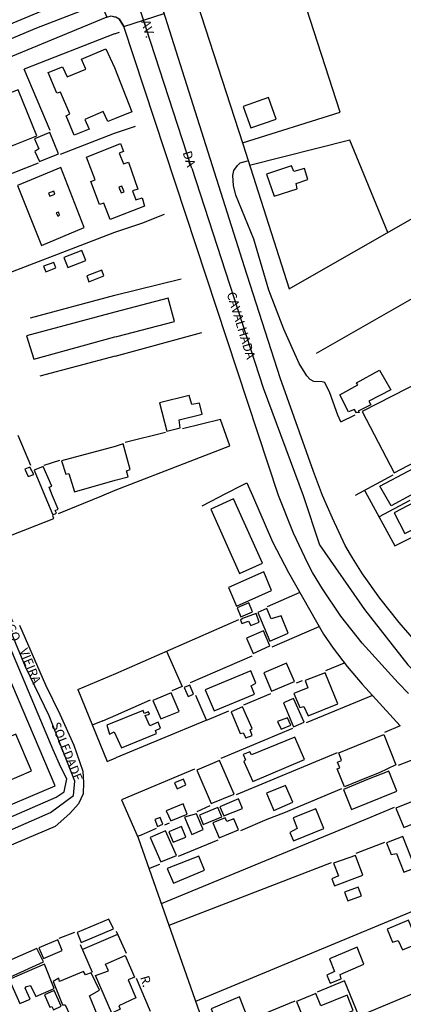
# Model space of a CAD drawing. Units: millimetres. Extents: x 175902 to 180726, y 1665955 to 1668736.
# Drawn here: x 177804 to 177910, y 1668036 to 1668307 of the extents above; entities that cross this region are included whole.
import ezdxf
from ezdxf.enums import TextEntityAlignment as Align

# ---------------------------------------------------------------- set-up
doc = ezdxf.new("R2010")
doc.units = ezdxf.units.MM
for name, color, linetype in [('V-CRUZAMENTO', 1, 'Continuous'), ('V-EDIFICACAO', 2, 'Continuous'), ('V-EIXO_DE_LOGRADOURO', 3, 'Continuous'), ('V-LOTE', 1, 'Continuous'), ('V-NOME_DOS_LOGRADOUROS', 7, 'Continuous'), ('V-QUADRA', 6, 'Continuous'), ('V-TESTADA', 141, 'Continuous')]:
    doc.layers.add(name, color=color, linetype=linetype)

msp = doc.modelspace()

# ---------------------------------------------------------------- linework, layer by layer
at = {"layer": 'V-CRUZAMENTO'}
msp.add_lwpolyline([(177838.58, 1668325.81), (177828.18, 1668322.51), (177828.52, 1668320.63), (177828.12, 1668318.89), (177827.45, 1668317.43), (177826.02, 1668315.96), (177824.94, 1668315.51), (177828.22, 1668307.64), (177829.46, 1668307.98), (177830.31, 1668307.76), (177830.7, 1668307.74), (177831.64, 1668307.22), (177832.92, 1668305.12), (177844.02, 1668308.64)], close=True, dxfattribs=at)
at = {"layer": 'V-EDIFICACAO'}
for points in [[(177830.36, 1668279.74), (177828.49, 1668278.97), (177827.26, 1668281.7), (177822.2, 1668279.54), (177823.36, 1668276.84), (177819.23, 1668275.17), (177817.1, 1668280.54), (177818.1, 1668281.07), (177815.5, 1668287.07), (177814.5, 1668286.77), (177812.1, 1668292.44), (177816.1, 1668294.01), (177817.37, 1668291.21), (177822.43, 1668293.31), (177821.26, 1668296.14), (177827.96, 1668298.91), (177830.33, 1668293.77), (177835.09, 1668281.63)], [(177799.89, 1668286.74), (177796.96, 1668285.52), (177796.78, 1668285.2), (177802.11, 1668272.28), (177809.03, 1668275.03), (177803.88, 1668287.65), (177800.59, 1668286.38), (177799.89, 1668286.74)], [(177865.68, 1668283.09), (177867.82, 1668277.25), (177874.8, 1668279.65), (177872.65, 1668285.57), (177865.68, 1668283.09)], [(177808.37, 1668274.23), (177809.52, 1668271.48), (177808.5, 1668270.75), (177809.75, 1668267.97), (177814.97, 1668270.12), (177812.54, 1668275.96), (177808.37, 1668274.23)], [(177829.18, 1668252.07), (177827.41, 1668256.57), (177826.24, 1668256.17), (177823.84, 1668262.5), (177825.07, 1668262.97), (177822.61, 1668269.21), (177832, 1668272.96), (177832.82, 1668270.71), (177831.61, 1668270.24), (177832.82, 1668267.36), (177834.16, 1668267.77), (177836.73, 1668260.42), (177835.27, 1668259.93), (177836.2, 1668257.41), (177837.92, 1668258.03), (177838.62, 1668255.69)], [(177872.14, 1668264.49), (177874.18, 1668258.49), (177880.49, 1668260.45), (177880.28, 1668261.94), (177883.44, 1668263.06), (177882.5, 1668266.05), (177879.64, 1668265.21), (177878.98, 1668266.79), (177872.14, 1668264.49)], [(177803.69, 1668261.38), (177810.26, 1668244.87), (177822.04, 1668249.83), (177815.64, 1668266.31), (177803.69, 1668261.38)], [(177832.35, 1668261.16), (177831.53, 1668260.92), (177832.14, 1668259.34), (177832.96, 1668259.65), (177832.35, 1668261.16)], [(177812.25, 1668259.28), (177812.55, 1668258.48), (177813.99, 1668259.04), (177813.65, 1668259.86), (177812.25, 1668259.28)], [(177814.34, 1668253.91), (177814.82, 1668252.97), (177815.22, 1668253.28), (177814.93, 1668254.09), (177814.34, 1668253.91)], [(177816.43, 1668241.57), (177817.49, 1668238.82), (177822.51, 1668240.77), (177821.39, 1668243.5), (177816.43, 1668241.57)], [(177810.81, 1668239.22), (177811.45, 1668237.63), (177814.24, 1668238.76), (177813.69, 1668240.23), (177810.81, 1668239.22)], [(177822.7, 1668236.58), (177823.32, 1668234.95), (177827.45, 1668236.54), (177826.83, 1668238.13), (177822.7, 1668236.58)], [(177830.48, 1668219.79), (177830.97, 1668219.88), (177846.79, 1668224.02), (177845.12, 1668230.41), (177830.44, 1668226.6), (177806.17, 1668220.07), (177808.15, 1668213.62)], [(177898.36, 1668199.32), (177907.16, 1668182.43), (177959.84, 1668210.04), (177950.96, 1668226.6), (177925.97, 1668213.77), (177914.91, 1668207.75), (177898.36, 1668199.32)], [(177896.83, 1668198.88), (177896.24, 1668199.81), (177894.67, 1668199.17), (177892.21, 1668203.89), (177897.2, 1668206.62), (177896.84, 1668207.18), (177903.13, 1668210.62), (177906.26, 1668205.24), (177900.24, 1668202.12), (177900.81, 1668201.16), (177897.32, 1668199.34), (177897.62, 1668199), (177896.83, 1668198.88)], [(177842.67, 1668201.66), (177844.74, 1668193.89), (177848.41, 1668194.76), (177848.08, 1668196.99), (177854.47, 1668198.58), (177853.71, 1668201.54), (177851.61, 1668201.25), (177850.88, 1668203.67), (177842.67, 1668201.66)], [(177830.56, 1668180.42), (177834.13, 1668181.36), (177833.68, 1668182.99), (177834.67, 1668183.32), (177832.73, 1668190.42), (177830.54, 1668189.68), (177815.83, 1668185.72), (177816.98, 1668182.07), (177817.8, 1668182.22), (177819.33, 1668177.25)], [(177805.73, 1668183.44), (177806.65, 1668181.38), (177808.15, 1668181.93), (177807.09, 1668184.01), (177805.73, 1668183.44)], [(177813.35, 1668176.09), (177812.44, 1668178.49), (177813.09, 1668178.81), (177810.72, 1668184.16), (177808.25, 1668183.16), (177811.2, 1668176.09), (177813.43, 1668170.88), (177814.38, 1668171.31), (177814.03, 1668172.08), (177814.89, 1668172.43)], [(177911.79, 1668176.29), (177906.33, 1668173.36), (177903.27, 1668178.81), (177912.54, 1668183.67), (177912.99, 1668183.07), (177916.13, 1668184.64), (177918.43, 1668180.72), (177914.69, 1668178.8), (177915.22, 1668178.17)], [(177863.01, 1668175.28), (177856.77, 1668172.49), (177864.67, 1668154.8), (177871.02, 1668157.63), (177863.01, 1668175.28)], [(177907.15, 1668171.45), (177910.12, 1668165.74), (177919.49, 1668170.55), (177916.42, 1668176.25), (177907.15, 1668171.45)], [(177861.62, 1668150.9), (177863.84, 1668145.81), (177873.49, 1668150.13), (177871.41, 1668155.21), (177861.62, 1668150.9)], [(177864.05, 1668145.34), (177865.05, 1668142.83), (177868.3, 1668144.25), (177867.26, 1668146.73), (177864.05, 1668145.34)], [(177873.42, 1668142.29), (177872.22, 1668145.12), (177869.71, 1668144.02), (177873.01, 1668136.18), (177878.09, 1668138.4), (177876.13, 1668143.12), (177873.42, 1668142.29)], [(177865.51, 1668142.44), (177864.99, 1668141.92), (177865.37, 1668141.01), (177867.13, 1668141.71), (177867.82, 1668140.44), (177870.1, 1668141.44), (177869.24, 1668143.75), (177865.51, 1668142.44)], [(177866.65, 1668137.02), (177868.45, 1668132.82), (177873.03, 1668134.86), (177871.24, 1668139), (177866.65, 1668137.02)], [(177871.36, 1668127.52), (177873.48, 1668122.47), (177879.8, 1668125.08), (177877.64, 1668130.17), (177871.36, 1668127.52)], [(177855.28, 1668122.78), (177857.71, 1668117.02), (177868.81, 1668121.64), (177867.92, 1668123.93), (177869.19, 1668124.62), (177867.76, 1668128), (177855.28, 1668122.78)], [(177888.24, 1668127.51), (177882.69, 1668125.36), (177883.42, 1668123.37), (177879.59, 1668121.77), (177881.25, 1668117.93), (177882.34, 1668118.24), (177883.57, 1668115.62), (177891.68, 1668118.98), (177888.24, 1668127.51)], [(177849.44, 1668123.43), (177850.57, 1668120.98), (177852.07, 1668121.65), (177851.01, 1668124.11), (177849.44, 1668123.43)], [(177840.92, 1668119.89), (177843.12, 1668114.81), (177848.11, 1668116.87), (177845.94, 1668121.94), (177840.92, 1668119.89)], [(177879.53, 1668120.42), (177876.78, 1668119.24), (177879.55, 1668112.68), (177882.44, 1668113.88), (177879.53, 1668120.42)], [(177865.52, 1668118.12), (177862.43, 1668116.74), (177864.91, 1668110.85), (177865.69, 1668111.01), (177866.46, 1668109.57), (177868.17, 1668110.27), (177867.58, 1668111.78), (177868.17, 1668112.18), (177865.52, 1668118.12)], [(177830.26, 1668111.22), (177832.27, 1668106.84), (177841.89, 1668110.82), (177841.65, 1668111.65), (177842.95, 1668112.25), (177842.3, 1668113.88), (177840.04, 1668112.91), (177838.8, 1668115.79), (177840, 1668116.16), (177839.72, 1668116.78), (177838.52, 1668116.32), (177838.22, 1668117.17), (177828.25, 1668113.06), (177829.01, 1668110.65)], [(177875.16, 1668114.13), (177876.11, 1668111.95), (177878.77, 1668113.08), (177877.91, 1668115.14), (177875.16, 1668114.13)], [(177796.36, 1668107.68), (177799.95, 1668099.98), (177799.94, 1668099.34), (177800.76, 1668097.64), (177807.58, 1668100.52), (177803.24, 1668110.59), (177796.36, 1668107.68)], [(177867.96, 1668104.97), (177867.48, 1668105.78), (177865.71, 1668105.02), (177866.31, 1668103.54), (177865.92, 1668103.07), (177868.35, 1668097.64), (177882.52, 1668103.62), (177879.92, 1668109.77), (177867.96, 1668104.97)], [(177899.59, 1668098.58), (177893.54, 1668096.13), (177891.52, 1668101.09), (177892.23, 1668101.39), (177891.6, 1668102.95), (177892.74, 1668103.41), (177891.99, 1668105.49), (177904.36, 1668110.51), (177907.67, 1668102.17), (177903.02, 1668100)], [(177859.21, 1668103.38), (177852.98, 1668100.77), (177856.9, 1668091.55), (177863.23, 1668094.16), (177859.21, 1668103.38)], [(177899.88, 1668098.13), (177893.26, 1668095.39), (177895.49, 1668089.93), (177907.9, 1668094.98), (177905.68, 1668100.49)], [(177846.8, 1668097.28), (177847.54, 1668095.64), (177849.94, 1668096.73), (177849.29, 1668098.28), (177846.8, 1668097.28)], [(177872.06, 1668094.38), (177874.08, 1668089.68), (177879.33, 1668091.93), (177877.36, 1668096.52), (177872.06, 1668094.38)], [(177907.66, 1668090.28), (177909.85, 1668084.95), (177923.88, 1668090.64), (177921.7, 1668096.01), (177907.66, 1668090.28)], [(177844.54, 1668089.51), (177845.79, 1668086.78), (177850.28, 1668088.68), (177849.21, 1668091.44), (177844.54, 1668089.51)], [(177859.29, 1668090.69), (177860.35, 1668088.15), (177865.52, 1668090.23), (177864.45, 1668092.85), (177859.29, 1668090.69)], [(177849.57, 1668087.79), (177851.61, 1668083.08), (177854.71, 1668084.38), (177852.91, 1668088.73), (177849.57, 1668087.79)], [(177853.66, 1668088.34), (177854.75, 1668085.76), (177859.81, 1668087.89), (177858.74, 1668090.44), (177853.66, 1668088.34)], [(177879.42, 1668087.6), (177880.56, 1668084.67), (177878.49, 1668083.6), (177879.49, 1668081.29), (177887.85, 1668084.71), (177885.64, 1668090.14), (177879.42, 1668087.6)], [(177841.39, 1668087.14), (177842.19, 1668085.29), (177843.64, 1668085.93), (177842.91, 1668087.72), (177841.39, 1668087.14)], [(177845.23, 1668083.82), (177846.48, 1668080.95), (177849.94, 1668082.31), (177848.74, 1668085.22), (177845.23, 1668083.82)], [(177857.36, 1668086.27), (177859.14, 1668082.14), (177864.38, 1668084.33), (177863.09, 1668087.37), (177861.24, 1668086.66), (177860.79, 1668087.64), (177857.36, 1668086.27)], [(177844.34, 1668084.05), (177840.12, 1668082.27), (177843.06, 1668075.5), (177847.39, 1668077.3), (177844.34, 1668084.05)], [(177909.55, 1668082.47), (177905.1, 1668080.75), (177906.31, 1668077.54), (177907.81, 1668077.79), (177909.85, 1668072.73), (177912.93, 1668073.91), (177909.55, 1668082.47)], [(177844.84, 1668073.68), (177846.57, 1668069.72), (177855.1, 1668073.23), (177853.48, 1668077.12), (177844.84, 1668073.68)], [(177890.5, 1668075.17), (177891.86, 1668071.72), (177890.03, 1668070.85), (177890.79, 1668068.95), (177898.58, 1668071.92), (177896.52, 1668077.28), (177890.5, 1668075.17)], [(177893.52, 1668067.2), (177894.43, 1668064.81), (177898.18, 1668066.21), (177897.26, 1668068.55), (177893.52, 1668067.2)], [(177820.05, 1668056.16), (177821.2, 1668053.34), (177830.06, 1668057.1), (177828.78, 1668059.82), (177820.05, 1668056.16)], [(177905.23, 1668057.08), (177906.69, 1668053.44), (177908.24, 1668053.9), (177909.42, 1668051.35), (177915.24, 1668053.75), (177914.08, 1668056.93), (177912.36, 1668056.43), (177911.13, 1668059.52), (177905.23, 1668057.08)], [(177809.58, 1668051.9), (177810.81, 1668048.96), (177815.97, 1668051.2), (177814.76, 1668054.11), (177809.58, 1668051.9)], [(177799.86, 1668047.71), (177801.63, 1668043.84), (177810.82, 1668048.03), (177809.05, 1668051.74), (177799.86, 1668047.71)], [(177889.43, 1668048.9), (177890.78, 1668045.41), (177888.71, 1668044.4), (177889.59, 1668042.16), (177892.63, 1668043.36), (177892.38, 1668044.57), (177898.88, 1668047.39), (177896.98, 1668052.05), (177889.43, 1668048.9)], [(177801.39, 1668043.2), (177804.3, 1668036.65), (177807.19, 1668037.81), (177805.78, 1668040.86), (177806.19, 1668041.3), (177807.31, 1668041.54), (177808.72, 1668038.52), (177813.79, 1668040.77), (177811.1, 1668047.38), (177801.39, 1668043.2)], [(177829.6, 1668033.98), (177825.16, 1668044.32), (177828.71, 1668045.61), (177827.9, 1668047.38), (177833.31, 1668049.76), (177835.8, 1668043.88), (177834.07, 1668043.08), (177836.2, 1668038.13), (177831.53, 1668035.96), (177831.92, 1668035.05)], [(177815.23, 1668042.66), (177815.07, 1668043.6), (177813.49, 1668042.69), (177816.09, 1668036.26), (177816.81, 1668036.26), (177819.41, 1668030.44), (177821.2, 1668031.2), (177821.26, 1668031.76), (177825.59, 1668033.63), (177823.45, 1668038.69), (177826.23, 1668040.26), (177823.96, 1668045.03), (177822.4, 1668044.52), (177821.79, 1668045.42), (177815.23, 1668042.66)], [(177813.81, 1668040.23), (177811.11, 1668039.04), (177812.56, 1668035.58), (177813.13, 1668035.76), (177813.58, 1668034.86), (177815.7, 1668035.88), (177813.81, 1668040.23)], [(177887.05, 1668035.96), (177885.65, 1668039.33), (177880.36, 1668037.13), (177884.07, 1668028.01), (177891.29, 1668031.04), (177890.96, 1668032.56), (177895.94, 1668034.65), (177894.28, 1668038.86), (177887.05, 1668035.96)], [(177856.86, 1668035.17), (177858.98, 1668029.77), (177866.76, 1668033.01), (177864.65, 1668038.44), (177856.86, 1668035.17)]]:
    msp.add_lwpolyline(points, close=True, dxfattribs=at)
at = {"layer": 'V-EIXO_DE_LOGRADOURO'}
for points in [[(177851.55, 1668266.14), (177851.47, 1668266.37), (177830.26, 1668331.76)], [(177532.59, 1668319.86), (177539.8, 1668301.53), (177568.12, 1668228.27), (177575.27, 1668210.77), (177576.13, 1668208.03), (177593.95, 1668213.98), (177617.51, 1668224.97), (177641.68, 1668234.75), (177689.88, 1668254.65), (177809.03, 1668304.69), (177835.67, 1668315.09)], [(177851.55, 1668266.14), (177871.21, 1668205.76), (177882.22, 1668176.23)], [(177882.22, 1668176.23), (177886.67, 1668162.69), (177898.99, 1668144.88), (177910.92, 1668129.71), (177923.44, 1668117.58), (177952.68, 1668091.24), (177983.68, 1668064.52), (178013.9, 1668037.42), (178043.73, 1668009.94), (178065.93, 1667988.9), (178074.54, 1667977.15), (178084.22, 1667960.28), (178094.39, 1667935.83), (178104.27, 1667897.36), (178112.39, 1667849.98), (178118.16, 1667808.85), (178121.58, 1667764.69), (178132.44, 1667632.21), (178132.93, 1667622.44)], [(177563.55, 1667982.57), (177576.84, 1667988.12), (177603.01, 1667999.6), (177656.51, 1668022.18), (177683.26, 1668034.05), (177710.97, 1668045.92), (177794.1, 1668080.93), (177812.74, 1668089.13), (177819.07, 1668093.8), (177819.42, 1668097.74), (177812.44, 1668115.66), (177805.88, 1668129.16), (177797.87, 1668148.36), (177794.04, 1668154.91)]]:
    msp.add_lwpolyline(points, dxfattribs=at)
at = {"layer": 'V-LOTE'}
for points in [[(177865.54, 1668273.11), (177892.3, 1668281.55), (177878, 1668326.02)], [(177865.47, 1668320.88), (177862.19, 1668319.68), (177851.86, 1668315.21), (177865.64, 1668272.81), (177878.36, 1668232.98), (177990.29, 1668296.98)], [(177830.32, 1668303.02), (177805.56, 1668293.38)], [(177830.32, 1668303.02), (177831.75, 1668303.56)], [(177812.63, 1668276.46), (177805.56, 1668293.38)], [(177830.37, 1668275.73), (177836.12, 1668277.68)], [(177815.54, 1668269.97), (177830.37, 1668275.73)], [(177905.45, 1668248.5), (177895, 1668273.8), (177867.46, 1668266.88)], [(177790.9, 1668233.43), (177781.52, 1668256.61), (177809.49, 1668267.59)], [(177892.54, 1668196.41), (177891.71, 1668198.27), (177889.5, 1668204.41), (177888.09, 1668207.24), (177887.44, 1668207.45), (177885.12, 1668207.52), (177884.12, 1668208.11), (177883.16, 1668209.13), (177881.12, 1668212.49), (177876.84, 1668221.89), (177872.72, 1668232.65), (177868.6, 1668246.64), (177863.64, 1668258.76), (177863.07, 1668261.34), (177862.81, 1668264.12), (177863.13, 1668265.5), (177864.11, 1668266.91), (177864.85, 1668267.57), (177866.86, 1668268.18)], [(177830.42, 1668248.56), (177837.84, 1668251.05), (177844.12, 1668253.47)], [(177792.68, 1668234.08), (177830.42, 1668248.56)], [(177885.86, 1668215.33), (177944.8, 1668249.03)], [(177830.46, 1668231.24), (177848.68, 1668235.7)], [(177807.26, 1668225.01), (177830.46, 1668231.24)], [(177830.49, 1668214.46), (177854.32, 1668220.95)], [(177830.49, 1668214.46), (177809.87, 1668209)], [(177830.57, 1668177.65), (177862.02, 1668189.83), (177859.44, 1668197.09), (177849.02, 1668194.53)], [(177892.54, 1668196.41), (177896.44, 1668198.4)], [(177844.34, 1668193.47), (177833.26, 1668190.75)], [(177803.78, 1668192.77), (177807.24, 1668184.53)], [(177811.04, 1668184.58), (177815.36, 1668185.9)], [(177896.54, 1668176.26), (177906.88, 1668181.85)], [(177826.87, 1668176.12), (177830.57, 1668177.65)], [(177859.81, 1668176.19), (177866.71, 1668179.67), (177868.22, 1668176.2)], [(177899.03, 1668177.64), (177899.75, 1668176.27)], [(177797.69, 1668176.06), (177801.8, 1668165.17), (177813.64, 1668169.92)], [(177814.92, 1668171.22), (177826.87, 1668176.12)], [(177854.42, 1668173.33), (177859, 1668175.78)], [(177859, 1668175.78), (177859.73, 1668176.14)], [(177859.73, 1668176.14), (177859.81, 1668176.19)], [(177868.22, 1668176.2), (177873.78, 1668163.45), (177878.12, 1668155), (177887.8, 1668138.14), (177890.46, 1668134.29), (177894.3, 1668129.17), (177898.37, 1668124.35), (177908.85, 1668112.9), (177904.5, 1668111.04)], [(177899.75, 1668176.27), (177907.35, 1668162.34)], [(177902.98, 1668170.35), (177911.59, 1668174.92)], [(177907.35, 1668162.34), (177913.36, 1668165.44), (177913.74, 1668165.46), (177934.48, 1668176.34)], [(177813.64, 1668169.92), (177813.37, 1668170.58)], [(177700.24, 1668048.03), (177814.05, 1668096.45), (177791.99, 1668148.13)], [(177872.41, 1668145.72), (177881.32, 1668149.6)], [(177830.67, 1668127.33), (177864.5, 1668142.12)], [(177873.62, 1668134.61), (177886.56, 1668140.24)], [(177844.63, 1668133.43), (177848.95, 1668123.76), (177846.13, 1668122.52)], [(177851.26, 1668124.82), (177868.17, 1668132.17)], [(177888.42, 1668128.12), (177893.49, 1668130.25)], [(177820.26, 1668122.89), (177830.67, 1668127.33)], [(177880.38, 1668124.77), (177882, 1668125.4)], [(177820.26, 1668122.89), (177828.29, 1668103.09), (177830.72, 1668104.15)], [(177852.62, 1668121.32), (177855.56, 1668114.55), (177855.48, 1668114.42), (177830.72, 1668104.15)], [(177865.84, 1668118.72), (177873.32, 1668121.84)], [(177901.23, 1668121.29), (177883, 1668113.71)], [(177830.69, 1668115.82), (177840.22, 1668120.01)], [(177827.1, 1668114.24), (177830.69, 1668115.82)], [(177855.56, 1668114.55), (177855.86, 1668114.56), (177861.76, 1668117.01)], [(177827.1, 1668114.24), (177824.24, 1668113.09)], [(177879.29, 1668112.16), (177859.54, 1668103.9)], [(177863.85, 1668094.04), (177891.57, 1668105.59)], [(177908.38, 1668102.06), (177917.03, 1668105.49)], [(177852.34, 1668101.01), (177832.27, 1668092.61), (177836.84, 1668082.11), (177856.1, 1668027.4), (177841.35, 1668021.4)], [(177892.68, 1668095.56), (177876.75, 1668088.92), (177872.2, 1668087.17), (177864.97, 1668084.03)], [(177853.05, 1668089.4), (177856.63, 1668090.98)], [(177899.36, 1668087.28), (177907.26, 1668090.54)], [(177843.22, 1668064.06), (177899.36, 1668087.28)], [(177844.17, 1668085.7), (177845.44, 1668086.25)], [(177836.62, 1668082.63), (177837.78, 1668082.98), (177841.89, 1668084.78)], [(177847.95, 1668077.1), (177858.85, 1668081.62)], [(177896.7, 1668077.9), (177904.58, 1668080.92)], [(177852.67, 1668037.25), (177949.96, 1668077.62)], [(177839.8, 1668073.71), (177842.76, 1668074.94)], [(177845.34, 1668058.11), (177889.94, 1668075.33)], [(177819.32, 1668056.14), (177815.03, 1668054.46)], [(177831.21, 1668055.57), (177821.58, 1668051.46)], [(177830.81, 1668056.46), (177833.55, 1668050.41)], [(177824.26, 1668045.14), (177821.04, 1668052.72)], [(177891.97, 1668030.85), (177925.66, 1668044.94)], [(177836.33, 1668043.61), (177840.12, 1668034.53)], [(177897.51, 1668033.22), (177893.49, 1668042.84), (177886.02, 1668039.76)], [(177879.87, 1668037.27), (177858.16, 1668028.3)]]:
    msp.add_lwpolyline(points, dxfattribs=at)
at = {"layer": 'V-QUADRA'}
for points in [[(177912.79, 1668136.41), (177908.57, 1668141.27), (177903.25, 1668147.99), (177898.44, 1668154.72), (177895.69, 1668159.07), (177893.75, 1668162.47), (177890.2, 1668169.97), (177887.52, 1668176.24), (177884.97, 1668182.79), (177875.88, 1668208.58), (177866.09, 1668239.04), (177830.22, 1668352.18)], [(177541.2, 1668308.08), (177548.63, 1668289.49), (177558.87, 1668263.1), (177577.25, 1668216.7), (177578.13, 1668215.35), (177579.25, 1668214.38), (177580.43, 1668214.16), (177582.28, 1668214.41), (177643.05, 1668239.75), (177652.14, 1668243.63), (177663.07, 1668248.01), (177724.85, 1668273.95), (177737.29, 1668278.99), (177826.02, 1668315.96)], [(177828.22, 1668307.64), (177747.33, 1668274.18)], [(177911.15, 1668121.76), (177908.24, 1668124.72), (177898.42, 1668135.62), (177892.54, 1668143.03), (177887.53, 1668150.59), (177884.77, 1668155.06), (177883.45, 1668157.53), (177879.51, 1668165.88), (177875.38, 1668176.22), (177832.92, 1668305.12), (177831.64, 1668307.22)], [(177678.74, 1668035.56), (177755.47, 1668068.52), (177758.84, 1668069.71), (177802.8, 1668088.25), (177814.34, 1668093.29), (177816.5, 1668094.73), (177817.22, 1668098.33), (177815.6, 1668101.57), (177813.53, 1668106.34), (177795.26, 1668149.45), (177794.36, 1668150.17), (177792.38, 1668150.35), (177737.48, 1668127.13), (177710.66, 1668115.43), (177668.46, 1668097.61), (177665.52, 1668096.22), (177598.08, 1668067.37)], [(177804.21, 1668140.6), (177811.41, 1668124.18), (177815.37, 1668116.14), (177819.2, 1668107.59), (177821.64, 1668100.46), (177821.79, 1668097.3), (177821.7, 1668094.23), (177820.47, 1668091.52), (177818.04, 1668088.82), (177814.08, 1668085.22), (177726.87, 1668048.34)]]:
    msp.add_lwpolyline(points, dxfattribs=at)
at = {"layer": 'V-TESTADA'}
for points in [[(177830.32, 1668303.02), (177805.56, 1668293.38)], [(177868.22, 1668176.2), (177873.78, 1668163.45), (177878.12, 1668155), (177887.8, 1668138.14), (177890.46, 1668134.29), (177894.3, 1668129.17), (177898.37, 1668124.35), (177908.84, 1668112.9)], [(177899.75, 1668176.27), (177907.35, 1668162.34)], [(177700.24, 1668048.03), (177814.05, 1668096.45), (177791.99, 1668148.13)], [(177820.26, 1668122.89), (177828.29, 1668103.09), (177830.72, 1668104.15)]]:
    msp.add_lwpolyline(points, dxfattribs=at)

# ---------------------------------------------------------------- texts
at = {"layer": 'V-NOME_DOS_LOGRADOUROS'}
for s, rotation, p in [('AV.', 287, (177836.88, 1668306.23)), ('DA', 287, (177848.28, 1668270.22)), ('CAVALHADA', 287, (177860.39, 1668231.48)), ('CÔNEGO', 294, (177795.97, 1668148.34)), ('VIEIRA', 292, (177803.39, 1668133.32)), ('SOLEDADE', 292, (177812.22, 1668113.03)), ('R.', 286, (177836.63, 1668043.63))]:
    msp.add_text(s, height=2.5, rotation=rotation, dxfattribs=at).set_placement(p, align=Align.BOTTOM_LEFT)

doc.saveas('drawing.dxf')
